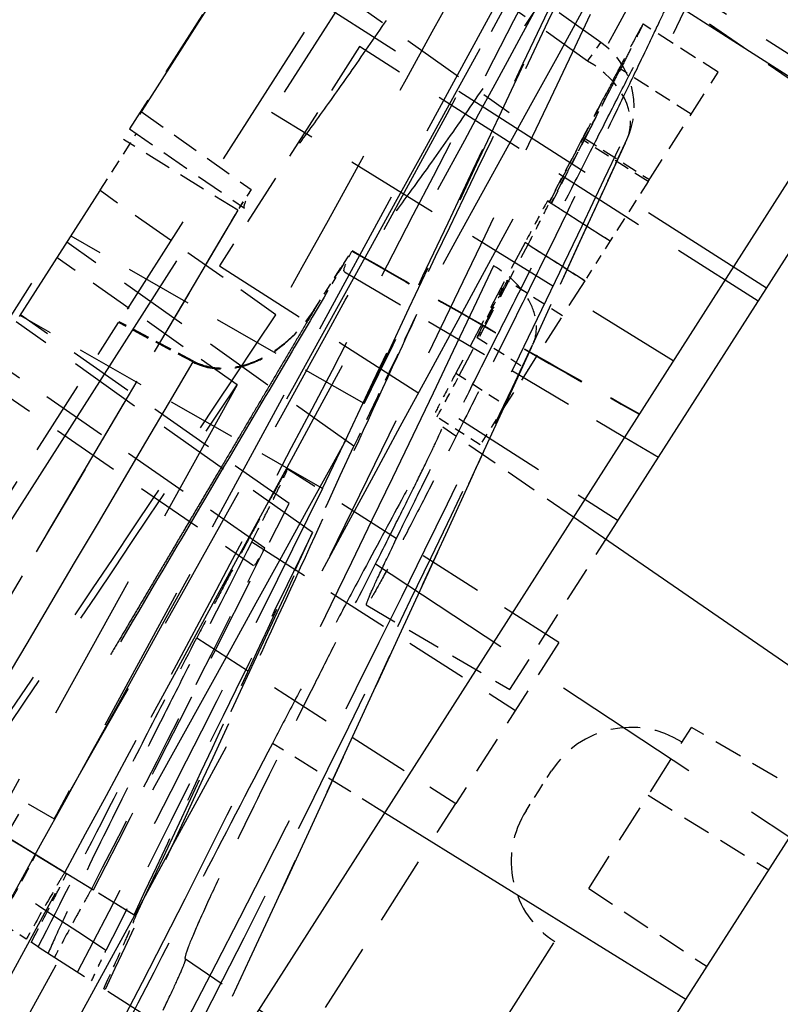
# Model space of a CAD drawing. Units: millimetres. Extents: x 17741 to 20684, y 18391 to 20465.
# Drawn here: x 19876 to 19886, y 19168 to 19180 of the extents above; entities that cross this region are included whole.
import ezdxf

# ---------------------------------------------------------------- set-up
doc = ezdxf.new("R2010")
doc.units = ezdxf.units.MM
doc.linetypes.add('ACAD_ISO02W100', pattern=[15, 12, -3])
doc.linetypes.add('DASHED', pattern=[19.05, 12.7, -6.35])
doc.layers.add('1', color=7, linetype='Continuous', true_color=0xffffff)

# ---------------------------------------------------------------- blocks, each defined once
blk = doc.blocks.new('A$C45AD1F2E')
at = {"layer": '1', "color": 8, "linetype": 'DASHED', "ltscale": 0.15}
for p, q in [((0.456, 97.457), (1.508, 82.805)), ((-1.192, 95.782), (-1.192, 88.756)), ((-1.992, 93.35), (5.501, 93.35)), ((-0.685, 90.568), (-0.392, 82.193)), ((-2.292, 82.227), (-2.292, 89.836)), ((0.502, 88.697), (0.97, 81.329)), ((3.204, 87.729), (9.501, 87.639)), ((7.701, 77.276), (7.701, 85.715))]:
    blk.add_line(p, q, dxfattribs=at)
at = {"layer": '1', "color": 8, "linetype": 'DASHED', "ltscale": 0.4}
for p, q in [((-2.392, 96), (-2.392, 51.241)), ((-0.992, 54.052), (-0.992, 96))]:
    blk.add_line(p, q, dxfattribs=at)
at = {"layer": '1', "color": 8, "linetype": 'DASHED', "ltscale": 0.094382}
blk.add_line((5.001, 96), (-0.992, 96), dxfattribs=at)
at = {"layer": '1', "color": 7, "linetype": 'Continuous'}
for p, q in [((5.001, 95.763), (-4.992, 95.761)), ((5.001, 95.763), (5.001, 41.738)), ((5.501, 90.802), (5.501, 95)), ((5.001, 90.785), (5.501, 90.802)), ((5.501, 89.563), (5.501, 90.802)), ((9.501, 89.424), (5.001, 89.581)), ((9.501, 85.192), (9.501, 89.424)), ((9.501, 85.192), (5.001, 85.128)), ((9.501, 75.992), (9.501, 85.192))]:
    blk.add_line(p, q, dxfattribs=at)
at = {"layer": '1', "color": 8, "linetype": 'DASHED', "ltscale": 0.04751}
blk.add_line((5.501, 95.698), (2.486, 95.803), dxfattribs=at)
at = {"layer": '1', "color": 8, "linetype": 'DASHED', "ltscale": 0.017759}
blk.add_line((3.508, 95.327), (2.38, 95.327), dxfattribs=at)
at = {"layer": '1', "color": 8, "linetype": 'DASHED', "ltscale": 0.025955}
blk.add_line((3.508, 93.679), (3.508, 95.327), dxfattribs=at)
at = {"layer": '1', "color": 8, "linetype": 'DASHED', "ltscale": 0.06775}
blk.add_line((-2.399, 95), (-2.399, 90.698), dxfattribs=at)
at = {"layer": '1', "color": 8, "linetype": 'DASHED', "ltscale": 0.051151}
blk.add_line((2.052, 94.845), (-1.192, 95.005), dxfattribs=at)
at = {"layer": '1', "color": 8, "linetype": 'DASHED', "ltscale": 0.004596}
blk.add_line((2.038, 94.553), (2.052, 94.845), dxfattribs=at)
at = {"layer": '1', "color": 8, "linetype": 'DASHED', "ltscale": 0.050924}
blk.add_line((2.038, 94.553), (-1.192, 94.713), dxfattribs=at)
at = {"layer": '1', "color": 8, "linetype": 'DASHED', "ltscale": 0.016865}
blk.add_line((3.508, 94.694), (2.437, 94.694), dxfattribs=at)
at = {"layer": '1', "color": 8, "linetype": 'DASHED', "ltscale": 0.022666}
blk.add_line((3.191, 92.557), (2.993, 93.983), dxfattribs=at)
at = {"layer": '1', "color": 8, "linetype": 'DASHED', "ltscale": 0.000798382}
blk.add_line((3, 93.933), (2.993, 93.983), dxfattribs=at)
at = {"layer": '1', "color": 8, "linetype": 'DASHED', "ltscale": 0.0443}
blk.add_line((3.388, 91.147), (3, 93.933), dxfattribs=at)
at = {"layer": '1', "color": 8, "linetype": 'DASHED', "ltscale": 0.015644}
blk.add_line((2.514, 93.709), (3.508, 93.709), dxfattribs=at)
at = {"layer": '1', "color": 8, "linetype": 'DASHED', "ltscale": 0.014694}
blk.add_line((2.596, 92.78), (2.514, 93.709), dxfattribs=at)
at = {"layer": '1', "color": 8, "linetype": 'DASHED', "ltscale": 0.01462}
blk.add_line((2.534, 93.709), (2.617, 92.785), dxfattribs=at)
at = {"layer": '1', "color": 8, "linetype": 'DASHED', "ltscale": 0.062163}
blk.add_line((-2.392, 93.662), (1.55, 93.467), dxfattribs=at)
at = {"layer": '1', "color": 8, "linetype": 'DASHED', "ltscale": 0.015699}
blk.add_line((3.508, 93.679), (2.511, 93.679), dxfattribs=at)
at = {"layer": '1', "color": 8, "linetype": 'DASHED', "ltscale": 0.014141}
blk.add_line((2.511, 93.679), (2.589, 92.785), dxfattribs=at)
at = {"layer": '1', "color": 8, "linetype": 'DASHED', "ltscale": 0.014145}
blk.add_line((2.624, 92.785), (2.543, 93.679), dxfattribs=at)
at = {"layer": '1', "color": 8, "linetype": 'DASHED', "ltscale": 0.014088}
blk.add_line((3.508, 93.679), (3.508, 92.785), dxfattribs=at)
at = {"layer": '1', "color": 8, "linetype": 'DASHED', "ltscale": 0.051969}
blk.add_line((-0.499, 93.15), (-0.499, 89.85), dxfattribs=at)
at = {"layer": '1', "color": 8, "linetype": 'DASHED', "ltscale": 0.094488}
for p, q in [((5.501, 93.15), (-0.499, 93.15)), ((-0.499, 89.85), (5.501, 89.85))]:
    blk.add_line(p, q, dxfattribs=at)
at = {"layer": '1', "color": 8, "linetype": 'DASHED', "ltscale": 0.014854}
blk.add_line((2.565, 92.785), (3.508, 92.785), dxfattribs=at)
at = {"layer": '1', "color": 8, "linetype": 'DASHED', "ltscale": 0.000383685}
blk.add_line((2.589, 92.785), (2.565, 92.785), dxfattribs=at)
at = {"layer": '1', "color": 8, "linetype": 'DASHED', "ltscale": 0.014359}
blk.add_line((3.508, 92.78), (2.596, 92.78), dxfattribs=at)
at = {"layer": '1', "color": 8, "linetype": 'DASHED', "ltscale": 0.009435}
blk.add_line((3.508, 92.785), (3.508, 92.186), dxfattribs=at)
at = {"layer": '1', "color": 8, "linetype": 'DASHED', "ltscale": 0.029534}
blk.add_line((2.608, 92.186), (2.76, 90.316), dxfattribs=at)
at = {"layer": '1', "color": 8, "linetype": 'DASHED', "ltscale": 0.014168}
blk.add_line((3.508, 92.185), (2.608, 92.185), dxfattribs=at)
at = {"layer": '1', "color": 8, "linetype": 'DASHED', "ltscale": 0.013457}
blk.add_line((2.653, 92.186), (3.508, 92.186), dxfattribs=at)
at = {"layer": '1', "color": 8, "linetype": 'DASHED', "ltscale": 0.029546}
blk.add_line((2.813, 90.316), (2.653, 92.186), dxfattribs=at)
at = {"layer": '1', "color": 8, "linetype": 'DASHED', "ltscale": 0.029435}
blk.add_line((3.508, 92.186), (3.508, 90.316), dxfattribs=at)
at = {"layer": '1', "color": 8, "linetype": 'DASHED', "ltscale": 0.094393}
blk.add_line((5.001, 91.934), (-0.992, 91.845), dxfattribs=at)
at = {"layer": '1', "color": 8, "linetype": 'DASHED', "ltscale": 0.013103}
blk.add_line((3.508, 91.658), (2.676, 91.658), dxfattribs=at)
at = {"layer": '1', "color": 8, "linetype": 'DASHED', "ltscale": 0.026936}
blk.add_line((-2.392, 90.965), (-0.684, 90.88), dxfattribs=at)
at = {"layer": '1', "color": 8, "linetype": 'DASHED', "ltscale": 0.002903}
blk.add_line((-0.684, 90.88), (-0.685, 90.696), dxfattribs=at)
at = {"layer": '1', "color": 8, "linetype": 'DASHED', "ltscale": 0.002832}
blk.add_line((0.813, 90.738), (0.814, 90.918), dxfattribs=at)
at = {"layer": '1', "color": 8, "linetype": 'DASHED', "ltscale": 0.00296}
blk.add_line((0.813, 90.724), (0.814, 90.912), dxfattribs=at)
at = {"layer": '1', "color": 8, "linetype": 'DASHED', "ltscale": 0.012048}
blk.add_line((2.743, 90.844), (3.508, 90.844), dxfattribs=at)
at = {"layer": '1', "color": 8, "linetype": 'DASHED', "ltscale": 0.013575}
blk.add_line((-2.292, 89.842), (-2.292, 90.704), dxfattribs=at)
at = {"layer": '1', "color": 8, "linetype": 'DASHED', "ltscale": 0.002319}
blk.add_line((0.818, 90.59), (0.813, 90.738), dxfattribs=at)
at = {"layer": '1', "color": 8, "linetype": 'DASHED', "ltscale": 0.011081}
blk.add_line((0.813, 90.034), (0.813, 90.738), dxfattribs=at)
at = {"layer": '1', "color": 8, "linetype": 'DASHED', "ltscale": 0.011082}
blk.add_line((0.813, 90.021), (0.813, 90.724), dxfattribs=at)
at = {"layer": '1', "color": 8, "linetype": 'DASHED', "ltscale": 0.007812}
blk.add_line((0.813, 90.724), (0.831, 90.229), dxfattribs=at)
at = {"layer": '1', "color": 8, "linetype": 'DASHED', "ltscale": 0.064977}
blk.add_line((0.878, 90.641), (5.001, 90.785), dxfattribs=at)
at = {"layer": '1', "color": 8, "linetype": 'DASHED', "ltscale": 0.027918}
blk.add_line((-2.399, 90.698), (-0.627, 90.636), dxfattribs=at)
at = {"layer": '1', "color": 8, "linetype": 'DASHED', "ltscale": 0.002013}
blk.add_line((-0.685, 90.696), (-0.685, 90.568), dxfattribs=at)
at = {"layer": '1', "color": 8, "linetype": 'DASHED', "ltscale": 0.007688}
blk.add_line((-0.668, 90.208), (-0.685, 90.696), dxfattribs=at)
at = {"layer": '1', "color": 8, "linetype": 'DASHED', "ltscale": 0.026891}
blk.add_line((-0.685, 90.568), (-2.392, 90.543), dxfattribs=at)
at = {"layer": '1', "color": 8, "linetype": 'DASHED', "ltscale": 0.067925}
blk.add_line((-0.516, 85.897), (-0.668, 90.208), dxfattribs=at)
at = {"layer": '1', "color": 8, "linetype": 'DASHED', "ltscale": 0.011773}
blk.add_line((2.76, 90.316), (3.508, 90.316), dxfattribs=at)
at = {"layer": '1', "color": 8, "linetype": 'DASHED', "ltscale": 0.009433}
blk.add_line((3.508, 90.316), (3.508, 89.717), dxfattribs=at)
at = {"layer": '1', "color": 8, "linetype": 'DASHED', "ltscale": 0.04303}
blk.add_line((0.437, 89.711), (-2.292, 89.836), dxfattribs=at)
at = {"layer": '1', "color": 8, "linetype": 'DASHED', "ltscale": 0.010898}
blk.add_line((3.508, 89.717), (2.816, 89.717), dxfattribs=at)
at = {"layer": '1', "color": 8, "linetype": 'DASHED', "ltscale": 0.031695}
blk.add_line((5.001, 89.581), (2.99, 89.651), dxfattribs=at)
at = {"layer": '1', "color": 8, "linetype": 'DASHED', "ltscale": 0.035611}
blk.add_line((5.501, 87.302), (5.501, 89.563), dxfattribs=at)
at = {"layer": '1', "color": 8, "linetype": 'DASHED', "ltscale": 0.06749}
blk.add_line((1.988, 89.364), (-2.292, 89.153), dxfattribs=at)
at = {"layer": '1', "color": 8, "linetype": 'DASHED', "ltscale": 0.07034}
blk.add_line((2.169, 88.838), (-2.292, 89.058), dxfattribs=at)
at = {"layer": '1', "color": 8, "linetype": 'DASHED', "ltscale": 0.044052}
blk.add_line((0.502, 88.697), (-2.292, 88.825), dxfattribs=at)
at = {"layer": '1', "color": 8, "linetype": 'DASHED', "ltscale": 0.016803}
blk.add_line((-0.129, 88.652), (-1.192, 88.565), dxfattribs=at)
at = {"layer": '1', "color": 8, "linetype": 'DASHED', "ltscale": 0.016811}
blk.add_line((-0.128, 88.639), (-1.192, 88.552), dxfattribs=at)
at = {"layer": '1', "color": 8, "linetype": 'DASHED', "ltscale": 0.075382}
blk.add_line((-1.192, 83.765), (-1.192, 88.552), dxfattribs=at)
at = {"layer": '1', "color": 8, "linetype": 'DASHED', "ltscale": 0.028364}
blk.add_line((9.501, 88.203), (7.701, 88.14), dxfattribs=at)
at = {"layer": '1', "color": 8, "linetype": 'DASHED', "ltscale": 0.069621}
blk.add_line((2.123, 88.173), (-2.292, 87.955), dxfattribs=at)
at = {"layer": '1', "color": 8, "linetype": 'DASHED', "ltscale": 0.064319}
blk.add_line((5.701, 88.14), (1.617, 88.14), dxfattribs=at)
at = {"layer": '1', "color": 8, "linetype": 'DASHED', "ltscale": 0.038193}
for p, q in [((5.701, 88.14), (5.701, 85.715)), ((7.701, 85.715), (7.701, 88.14))]:
    blk.add_line(p, q, dxfattribs=at)
at = {"layer": '1', "color": 8, "linetype": 'DASHED', "ltscale": 0.065563}
blk.add_line((1.867, 87.782), (-2.292, 87.964), dxfattribs=at)
at = {"layer": '1', "color": 8, "linetype": 'DASHED', "ltscale": 0.072645}
blk.add_line((2.315, 87.633), (-2.292, 87.86), dxfattribs=at)
at = {"layer": '1', "color": 8, "linetype": 'DASHED', "ltscale": 0.066289}
blk.add_line((1.914, 87.142), (-2.292, 87.298), dxfattribs=at)
at = {"layer": '1', "color": 8, "linetype": 'DASHED', "ltscale": 0.033353}
blk.add_line((3.384, 87.228), (5.501, 87.302), dxfattribs=at)
at = {"layer": '1', "color": 8, "linetype": 'DASHED', "ltscale": 0.06252}
blk.add_line((1.731, 87.117), (5.701, 87.117), dxfattribs=at)
at = {"layer": '1', "color": 8, "linetype": 'DASHED', "ltscale": 0.028349}
for p, q in [((7.701, 87.117), (9.501, 87.143)), ((7.701, 85.715), (9.501, 85.689))]:
    blk.add_line(p, q, dxfattribs=at)
at = {"layer": '1', "color": 8, "linetype": 'DASHED', "ltscale": 0.067892}
blk.add_line((-2.399, 87.026), (1.91, 86.876), dxfattribs=at)
at = {"layer": '1', "color": 8, "linetype": 'DASHED', "ltscale": 0.004724}
for p, q in [((6.501, 86.416), (6.501, 86.716)), ((6.501, 86.116), (6.501, 86.416))]:
    blk.add_line(p, q, dxfattribs=at)
at = {"layer": '1', "color": 8, "linetype": 'DASHED', "ltscale": 0.055983}
blk.add_line((-0.392, 82.345), (-0.516, 85.897), dxfattribs=at)
at = {"layer": '1', "color": 8, "linetype": 'DASHED', "ltscale": 0.06146}
blk.add_line((1.798, 85.715), (5.701, 85.715), dxfattribs=at)
at = {"layer": '1', "color": 8, "linetype": 'DASHED', "ltscale": 0.06907}
blk.add_line((5.701, 81.329), (5.701, 85.715), dxfattribs=at)
at = {"layer": '1', "color": 8, "linetype": 'DASHED', "ltscale": 0.026346}
blk.add_line((5.001, 85.128), (3.328, 85.105), dxfattribs=at)
at = {"layer": '1', "color": 8, "linetype": 'DASHED', "ltscale": 0.059908}
blk.add_line((-2.292, 82.629), (1.508, 82.805), dxfattribs=at)
at = {"layer": '1', "color": 8, "linetype": 'DASHED', "ltscale": 0.084092}
blk.add_line((-2.292, 82.227), (3.047, 82.327), dxfattribs=at)
at = {"layer": '1', "color": 8, "linetype": 'DASHED', "ltscale": 0.083676}
blk.add_line((-2.292, 82.226), (3.02, 82.326), dxfattribs=at)
at = {"layer": '1', "color": 8, "linetype": 'DASHED', "ltscale": 0.074154}
blk.add_line((-2.292, 82.227), (2.416, 82.315), dxfattribs=at)
at = {"layer": '1', "color": 8, "linetype": 'DASHED', "ltscale": 0.073739}
blk.add_line((-2.292, 82.226), (2.389, 82.314), dxfattribs=at)
at = {"layer": '1', "color": 8, "linetype": 'DASHED', "ltscale": 0.067841}
blk.add_line((-2.292, 82.227), (2.015, 82.307), dxfattribs=at)
at = {"layer": '1', "color": 8, "linetype": 'DASHED', "ltscale": 0.067427}
blk.add_line((-2.292, 82.226), (1.989, 82.306), dxfattribs=at)
at = {"layer": '1', "color": 8, "linetype": 'DASHED', "ltscale": 0.060638}
blk.add_line((-2.292, 82.226), (1.558, 82.298), dxfattribs=at)
at = {"layer": '1', "color": 8, "linetype": 'DASHED', "ltscale": 0.088703}
blk.add_line((9.501, 82.008), (3.872, 82.205), dxfattribs=at)
at = {"layer": '1', "color": 8, "linetype": 'DASHED', "ltscale": 0.006459}
blk.add_line((2.034, 81.329), (1.624, 81.329), dxfattribs=at)
at = {"layer": '1', "color": 8, "linetype": 'DASHED', "ltscale": 0.001668}
blk.add_line((2.214, 81.329), (2.108, 81.329), dxfattribs=at)
at = {"layer": '1', "color": 8, "linetype": 'DASHED', "ltscale": 0.054919}
blk.add_line((2.214, 81.329), (5.701, 81.329), dxfattribs=at)
at = {"layer": '1', "color": 8, "linetype": 'DASHED', "ltscale": 0.000323942}
blk.add_line((3.221, 81.329), (3.2, 81.329), dxfattribs=at)
at = {"layer": '1', "color": 8, "linetype": 'DASHED', "ltscale": 0.021795}
blk.add_arc((2.003, 93.846), 1, 7.8771, 87.1752, dxfattribs=at)
at = {"layer": '1', "color": 8, "linetype": 'DASHED', "ltscale": 0.029684}
for centre, start, end in [((7.701, 86.716), 90, 180), ((7.701, 86.116), 180, 270)]:
    blk.add_arc(centre, 1.2, start, end, dxfattribs=at)
at = {"layer": '1', "color": 8, "linetype": 'DASHED', "ltscale": 0.019138}
blk.add_ellipse((2.003, 93.846), major_axis=(0.991, 0.137), ratio=0.701937, start_param=0, end_param=1.43891, dxfattribs=at)
at = {"layer": '1', "color": 8, "linetype": 'DASHED', "ltscale": 0.084307}
blk.add_ellipse((26.395, 79.981), major_axis=(-60.543, 1.497), ratio=0.021355, start_param=5.110367, end_param=5.208432, dxfattribs=at)
at = {"layer": '1', "color": 8, "linetype": 'DASHED', "ltscale": 0.4}
for points, degree, knots in [([(4.833, 56.885), (4.759, 57.935), (4.685, 58.971), (4.537, 61.034), (4.463, 62.062), (4.241, 65.146), (4.094, 67.204), (3.655, 73.391), (3.365, 77.534), (2.786, 85.784), (2.496, 89.891), (2.061, 95.979), (1.916, 97.997), (1.626, 102.013), (1.482, 104.01), (1.338, 106.003)], 3, [0, 0, 0, 0, 0.0625, 0.0625, 0.125, 0.125, 0.25, 0.25, 0.5, 0.5, 0.75, 0.75, 0.875, 0.875, 1, 1, 1, 1]), ([(0.4, 104.819), (0.543, 102.842), (0.686, 100.861), (0.974, 96.878), (1.118, 94.876), (1.55, 88.839), (1.837, 84.769), (2.412, 76.593), (2.7, 72.489), (3.135, 66.36), (3.281, 64.322), (3.501, 61.267), (3.575, 60.248), (3.722, 58.204), (3.796, 57.178), (3.87, 56.138)], 3, [0, 0, 0, 0, 0.125, 0.125, 0.25, 0.25, 0.5, 0.5, 0.75, 0.75, 0.875, 0.875, 0.9375, 0.9375, 1, 1, 1, 1]), ([(0.303, 101.554), (0.533, 98.085), (0.761, 94.59), (1.216, 87.542), (1.443, 83.994), (1.895, 76.852), (2.12, 73.258), (2.459, 67.878), (2.572, 66.085), (2.799, 62.509), (2.913, 60.726), (3.085, 58.051), (3.142, 57.159), (3.257, 55.37), (3.314, 54.472), (3.429, 52.656), (3.486, 51.739), (3.6, 49.843), (3.656, 48.866), (3.759, 46.781), (3.807, 45.673), (3.872, 43.904), (3.892, 43.299), (3.929, 42.071), (3.945, 41.447), (3.974, 40.172), (3.986, 39.521), (4.004, 38.188), (4.01, 37.504), (4.023, 35.466), (4.024, 34.104), (4.025, 31.38), (4.025, 30.018), (4.027, 27.294), (4.027, 25.932), (4.026, 23.207), (4.026, 21.845), (4.025, 19.121), (4.025, 17.758), (4.025, 15.034), (4.025, 13.672), (4.026, 10.947), (4.025, 9.585), (4.024, 6.861), (4.025, 5.499), (4.026, 2.774), (4.026, 1.412), (4.025, 0.05)], 3, [0, 0, 0, 0, 0.125, 0.125, 0.25, 0.25, 0.375, 0.375, 0.4375, 0.4375, 0.5, 0.5, 0.53125, 0.53125, 0.5625, 0.5625, 0.59375, 0.59375, 0.625, 0.625, 0.65625, 0.65625, 0.671875, 0.671875, 0.6875, 0.6875, 0.703125, 0.703125, 0.71875, 0.71875, 0.75, 0.75, 0.78125, 0.78125, 0.8125, 0.8125, 0.84375, 0.84375, 0.875, 0.875, 0.90625, 0.90625, 0.9375, 0.9375, 0.96875, 0.96875, 1, 1, 1, 1]), ([(4.984, 0.05), (4.984, 1.405), (4.984, 2.759), (4.983, 5.469), (4.983, 6.823), (4.984, 9.533), (4.984, 10.887), (4.984, 13.597), (4.983, 14.951), (4.983, 17.661), (4.984, 19.015), (4.984, 21.725), (4.985, 23.08), (4.985, 25.789), (4.985, 27.144), (4.984, 29.853), (4.983, 31.207), (4.983, 33.916), (4.982, 35.27), (4.971, 36.96), (4.969, 37.298), (4.962, 37.973), (4.958, 38.31), (4.944, 39.304), (4.931, 39.949), (4.9, 41.213), (4.883, 41.832), (4.844, 43.047), (4.822, 43.646), (4.754, 45.388), (4.703, 46.475), (4.594, 48.517), (4.537, 49.477), (4.422, 51.344), (4.364, 52.252), (4.25, 54.052), (4.193, 54.944), (4.079, 56.722), (4.022, 57.609), (3.852, 60.27), (3.739, 62.044), (3.513, 65.603), (3.401, 67.386), (3.065, 72.739), (2.841, 76.314), (2.392, 83.417), (2.166, 86.946), (1.714, 93.958), (1.487, 97.435), (1.259, 100.886)], 3, [0, 0, 0, 0, 0.03125, 0.03125, 0.0625, 0.0625, 0.09375, 0.09375, 0.125, 0.125, 0.15625, 0.15625, 0.1875, 0.1875, 0.21875, 0.21875, 0.25, 0.25, 0.28125, 0.28125, 0.289063, 0.289063, 0.296875, 0.296875, 0.3125, 0.3125, 0.328125, 0.328125, 0.34375, 0.34375, 0.375, 0.375, 0.40625, 0.40625, 0.4375, 0.4375, 0.46875, 0.46875, 0.5, 0.5, 0.5625, 0.5625, 0.625, 0.625, 0.75, 0.75, 0.875, 0.875, 1, 1, 1, 1]), ([(2.431, 91.722), (2.833, 88.565), (3.204, 85.407), (3.819, 79.09), (4.062, 75.931), (4.381, 69.611), (4.457, 66.449), (4.432, 61.709), (4.401, 60.13), (4.294, 56.974), (4.218, 55.396), (4.125, 53.82)], 3, [0, 0, 0, 0, 0.25, 0.25, 0.5, 0.5, 0.75, 0.75, 0.875, 0.875, 1, 1, 1, 1]), ([(0.831, 90.229), (0.84, 89.964), (0.865, 89.253), (0.912, 87.914), (0.978, 86.026), (1.063, 83.587), (1.167, 80.588), (1.289, 77.022), (1.43, 72.883), (1.59, 68.173), (1.766, 62.91), (1.96, 57.139), (2.107, 52.852), (2.2, 50.157), (2.233, 49.171), (2.27, 48.112), (2.309, 46.979), (2.349, 45.771), (2.392, 44.481), (2.436, 43.096), (2.48, 41.584), (2.519, 39.888), (2.551, 38.032), (2.575, 36.048), (2.589, 34), (2.596, 31.937), (2.599, 29.873), (2.6, 27.335), (2.6, 24.248), (2.6, 20.559), (2.6, 16.706), (2.6, 12.729), (2.6, 8.635), (2.6, 4.398), (2.6, 1.522), (2.6, 0.05)], 3, [0, 0, 0, 0, 0.010324, 0.027718, 0.052185, 0.083739, 0.122402, 0.168198, 0.221131, 0.281148, 0.34808, 0.421568, 0.501023, 0.512769, 0.525447, 0.539048, 0.553558, 0.568964, 0.585245, 0.602376, 0.620288, 0.638809, 0.657653, 0.676511, 0.695223, 0.713803, 0.732313, 0.750811, 0.782147, 0.815447, 0.850148, 0.885888, 0.922555, 0.960374, 1, 1, 1, 1]), ([(0.813, 90.021), (0.906, 87.375), (0.982, 85.204), (1.068, 82.74), (1.15, 80.364), (1.307, 75.807), (1.483, 70.599), (1.553, 68.544), (1.649, 65.684), (1.666, 65.183), (1.731, 63.224), (1.782, 61.71), (1.814, 60.764), (1.909, 57.956), (1.98, 55.856), (2.055, 53.633), (2.147, 50.977), (2.189, 49.76), (2.23, 48.545), (2.248, 48.029), (2.272, 47.327), (2.295, 46.648), (2.314, 46.105), (2.365, 44.603), (2.396, 43.622), (2.418, 42.912), (2.435, 42.335), (2.456, 41.625), (2.472, 40.988), (2.489, 40.294), (2.504, 39.555), (2.519, 38.792), (2.531, 38.025), (2.543, 37.227), (2.551, 36.394), (2.56, 35.599), (2.566, 34.716), (2.571, 33.914), (2.574, 33.007), (2.577, 32.203), (2.579, 31.275), (2.58, 30.53), (2.581, 29.535), (2.582, 28.786), (2.582, 27.795), (2.582, 27.255), (2.582, 26.635), (2.582, 25.867), (2.582, 24.314), (2.582, 22.574), (2.582, 20.834), (2.582, 20.826), (2.582, 17.353), (2.582, 15.785), (2.582, 13.872), (2.582, 6.961), (2.582, 0.05)], 2, [0, 0, 0, 0.062556, 0.062556, 0.125112, 0.125112, 0.250225, 0.250225, 0.312781, 0.312781, 0.344059, 0.344059, 0.375337, 0.375337, 0.437893, 0.437893, 0.500449, 0.500449, 0.531727, 0.531727, 0.547366, 0.547366, 0.563005, 0.563005, 0.594284, 0.594284, 0.609923, 0.609923, 0.625562, 0.625562, 0.641201, 0.641201, 0.65684, 0.65684, 0.672479, 0.672479, 0.688118, 0.688118, 0.703757, 0.703757, 0.719396, 0.719396, 0.735035, 0.735035, 0.750674, 0.750674, 0.7611, 0.7611, 0.781952, 0.781952, 0.81323, 0.81323, 0.844508, 0.844508, 0.875786, 0.875786, 1, 1, 1]), ([(-0.128, 88.639), (-0.017, 85.486), (0.093, 82.322), (0.313, 75.954), (0.422, 72.749), (0.64, 66.315), (0.748, 63.085), (0.91, 58.25), (0.965, 56.641), (1.074, 53.433), (1.128, 51.835), (1.238, 48.645), (1.293, 47.056), (1.375, 44.646), (1.402, 43.839), (1.442, 42.597), (1.455, 42.178), (1.482, 41.319), (1.494, 40.881), (1.518, 39.973), (1.529, 39.503), (1.55, 38.532), (1.559, 38.03), (1.576, 36.987), (1.583, 36.444), (1.595, 35.352), (1.599, 34.799), (1.61, 33.127), (1.613, 31.991), (1.617, 29.71), (1.617, 28.569), (1.618, 26.287), (1.618, 25.147), (1.618, 22.865), (1.618, 21.724), (1.618, 18.302), (1.618, 16.021), (1.618, 9.176), (1.618, 4.613), (1.618, 0.05)], 3, [0, 0, 0, 0, 0.125, 0.125, 0.25, 0.25, 0.375, 0.375, 0.4375, 0.4375, 0.5, 0.5, 0.5625, 0.5625, 0.59375, 0.59375, 0.609375, 0.609375, 0.625, 0.625, 0.640625, 0.640625, 0.65625, 0.65625, 0.671875, 0.671875, 0.6875, 0.6875, 0.71875, 0.71875, 0.75, 0.75, 0.78125, 0.78125, 0.8125, 0.8125, 0.875, 0.875, 1, 1, 1, 1])]:
    blk.add_open_spline(points, degree=degree, knots=knots, dxfattribs=at)
at = {"layer": '1', "color": 8, "linetype": 'DASHED', "ltscale": 0.15}
for points in [[(-0.265, 100.559), (-0.03, 96.973), (0.204, 93.357), (0.437, 89.711)], [(2.123, 88.173), (1.622, 92.118), (1.102, 96.062), (0.623, 100.01)], [(1.988, 89.364), (1.53, 92.912), (1.062, 96.459), (0.628, 100.01)], [(2.663, 87.51), (2.281, 90.922), (1.844, 94.33), (1.413, 97.738)], [(1.189, 95.936), (1.464, 93.746), (1.736, 91.555), (1.988, 89.364)], [(3, 93.933), (3.503, 90.3), (4.017, 86.669), (4.506, 83.036)], [(0.275, 82.275), (0.334, 84.754), (0.388, 87.232), (0.437, 89.711)], [(3.047, 82.327), (2.762, 84.498), (2.467, 86.668), (2.169, 88.838)], [(0.358, 82.276), (0.41, 84.416), (0.458, 86.557), (0.502, 88.697)], [(2.123, 88.173), (2.378, 85.893), (2.609, 83.612), (2.806, 81.329)]]:
    blk.add_open_spline(points, degree=3, dxfattribs=at)
for points, knots in [([(1.508, 82.805), (1.373, 85.677), (1.204, 88.547), (0.812, 94.283), (0.59, 97.15), (0.359, 100.015)], [0, 0, 0, 0, 0.5, 0.5, 1, 1, 1, 1]), ([(1.989, 82.306), (1.778, 85.261), (1.536, 88.214), (1.012, 94.115), (0.731, 97.064), (0.451, 100.013)], [0, 0, 0, 0, 0.5, 0.5, 1, 1, 1, 1]), ([(-0.538, 99.317), (-0.522, 99.272), (-0.506, 99.195), (-0.477, 98.983), (-0.463, 98.845), (-0.437, 98.521), (-0.425, 98.335), (-0.404, 97.91), (-0.395, 97.675), (-0.384, 97.3), (-0.381, 97.17), (-0.375, 96.902), (-0.373, 96.763), (-0.367, 96.34), (-0.365, 96.051), (-0.365, 95.455), (-0.367, 95.148), (-0.375, 94.546), (-0.38, 94.247), (-0.395, 93.655), (-0.403, 93.371), (-0.423, 92.829), (-0.434, 92.567), (-0.459, 92.09), (-0.472, 91.872), (-0.492, 91.578), (-0.499, 91.485), (-0.513, 91.314), (-0.52, 91.235), (-0.54, 91.038), (-0.552, 90.933), (-0.565, 90.85)], [0, 0, 0, 0, 0.077655, 0.077655, 0.15531, 0.15531, 0.232966, 0.232966, 0.310621, 0.310621, 0.349448, 0.349448, 0.388276, 0.388276, 0.465931, 0.465931, 0.543586, 0.543586, 0.621242, 0.621242, 0.698897, 0.698897, 0.776552, 0.776552, 0.854207, 0.854207, 0.893035, 0.893035, 0.931862, 0.931862, 1, 1, 1, 1]), ([(0.979, 99.252), (0.987, 99.218), (0.995, 99.177), (1.019, 99.022), (1.034, 98.884), (1.063, 98.536), (1.076, 98.333), (1.099, 97.873), (1.109, 97.612), (1.124, 97.058), (1.129, 96.764), (1.136, 96.138), (1.137, 95.818), (1.134, 95.166), (1.131, 94.831), (1.12, 94.179), (1.112, 93.859), (1.093, 93.233), (1.083, 92.939), (1.058, 92.385), (1.044, 92.125), (1.016, 91.665), (1.001, 91.462), (0.97, 91.114), (0.954, 90.975), (0.932, 90.823), (0.925, 90.783), (0.918, 90.75)], [0, 0, 0, 0, 0.039146, 0.039146, 0.123077, 0.123077, 0.207009, 0.207009, 0.29094, 0.29094, 0.374871, 0.374871, 0.458802, 0.458802, 0.542733, 0.542733, 0.626664, 0.626664, 0.710595, 0.710595, 0.794526, 0.794526, 0.878457, 0.878457, 0.962388, 0.962388, 1, 1, 1, 1]), ([(3.388, 87.228), (3.384, 87.228), (3.376, 87.255), (3.357, 87.363), (3.344, 87.443), (3.315, 87.657), (3.298, 87.791), (3.26, 88.1), (3.239, 88.277), (3.193, 88.676), (3.169, 88.892), (3.119, 89.355), (3.092, 89.605), (3.038, 90.123), (3.01, 90.39), (2.953, 90.937), (2.924, 91.221), (2.868, 91.779), (2.84, 92.056), (2.784, 92.608), (2.757, 92.879), (2.706, 93.395), (2.681, 93.644), (2.635, 94.115), (2.614, 94.332), (2.576, 94.73), (2.559, 94.912), (2.529, 95.226), (2.517, 95.359), (2.498, 95.577), (2.491, 95.661), (2.484, 95.773), (2.483, 95.802), (2.487, 95.804), (2.492, 95.777), (2.508, 95.67), (2.519, 95.588), (2.547, 95.374), (2.563, 95.243), (2.601, 94.933), (2.623, 94.752), (2.67, 94.358), (2.695, 94.143), (2.75, 93.676), (2.779, 93.427), (2.838, 92.913), (2.869, 92.645), (2.931, 92.093), (2.962, 91.814), (2.993, 91.531)], [0, 0, 0, 0, 0.041127, 0.041127, 0.082817, 0.082817, 0.124508, 0.124508, 0.166198, 0.166198, 0.207888, 0.207888, 0.249578, 0.249578, 0.291268, 0.291268, 0.332958, 0.332958, 0.374648, 0.374648, 0.416338, 0.416338, 0.458028, 0.458028, 0.499719, 0.499719, 0.541409, 0.541409, 0.583099, 0.583099, 0.624789, 0.624789, 0.666479, 0.666479, 0.708169, 0.708169, 0.749859, 0.749859, 0.791549, 0.791549, 0.83324, 0.83324, 0.87493, 0.87493, 0.91662, 0.91662, 0.95831, 0.95831, 1, 1, 1, 1]), ([(4.96, 75.834), (4.824, 77.771), (4.659, 79.709), (4.162, 84.813), (3.791, 87.979), (3.388, 91.143)], [0, 0, 0, 0, 0.379365, 0.379365, 1, 1, 1, 1]), ([(5.358, 76.459), (5.318, 76.78), (4.782, 81.09), (4.107, 85.995), (3.474, 90.527), (3.39, 91.128)], [0, 0, 0, 0, 0.065309, 0.875737, 1, 1, 1, 1]), ([(1.939, 90.675), (2.048, 89.896), (2.156, 89.118), (2.373, 87.56), (2.481, 86.781), (2.803, 84.445), (3.014, 82.887), (3.221, 81.329)], [0, 0, 0, 0, 0.25, 0.25, 0.5, 0.5, 1, 1, 1, 1]), ([(3.204, 87.729), (3.185, 87.924), (3.166, 88.107), (3.131, 88.451), (3.114, 88.613), (3.082, 88.905), (3.068, 89.035), (3.042, 89.26), (3.03, 89.357), (3, 89.587), (2.988, 89.661), (2.981, 89.645), (2.98, 89.619), (2.983, 89.525), (2.986, 89.459), (2.996, 89.287), (3.003, 89.18), (3.02, 88.936), (3.03, 88.798), (3.064, 88.335), (3.092, 87.972), (3.139, 87.377), (3.155, 87.174), (3.188, 86.759), (3.206, 86.545), (3.241, 86.123), (3.258, 85.915), (3.293, 85.502), (3.311, 85.299), (3.328, 85.105)], [0, 0, 0, 0, 0.0625, 0.0625, 0.125, 0.125, 0.1875, 0.1875, 0.25, 0.25, 0.375, 0.375, 0.4375, 0.4375, 0.5, 0.5, 0.5625, 0.5625, 0.625, 0.625, 0.75, 0.75, 0.8125, 0.8125, 0.875, 0.875, 0.9375, 0.9375, 1, 1, 1, 1]), ([(3.328, 85.105), (3.389, 84.421), (3.448, 83.756), (3.564, 82.474), (3.62, 81.87), (3.728, 80.732), (3.78, 80.198), (3.856, 79.452), (3.881, 79.212), (3.929, 78.756), (3.953, 78.54), (4.023, 77.927), (4.067, 77.566), (4.13, 77.094), (4.151, 76.949), (4.191, 76.683), (4.21, 76.562), (4.302, 76.028), (4.364, 75.812), (4.411, 75.814)], [0, 0, 0, 0, 0.125, 0.125, 0.25, 0.25, 0.375, 0.375, 0.4375, 0.4375, 0.5, 0.5, 0.625, 0.625, 0.6875, 0.6875, 0.75, 0.75, 1, 1, 1, 1]), ([(4.411, 75.814), (4.417, 75.814), (4.422, 75.836), (4.428, 75.918), (4.43, 75.979), (4.429, 76.141), (4.426, 76.241), (4.418, 76.474), (4.412, 76.607), (4.396, 76.906), (4.387, 77.068), (4.364, 77.414), (4.351, 77.602), (4.323, 77.989), (4.307, 78.188), (4.274, 78.597), (4.256, 78.808), (4.219, 79.224), (4.2, 79.43), (4.161, 79.841), (4.141, 80.042), (4.102, 80.425), (4.083, 80.611), (4.045, 80.959), (4.027, 81.12), (3.993, 81.414), (3.977, 81.549), (3.947, 81.781), (3.934, 81.88), (3.91, 82.04), (3.9, 82.102), (3.883, 82.184), (3.877, 82.205), (3.872, 82.205)], [0, 0, 0, 0, 0.0625, 0.0625, 0.125, 0.125, 0.1875, 0.1875, 0.25, 0.25, 0.3125, 0.3125, 0.375, 0.375, 0.4375, 0.4375, 0.5, 0.5, 0.5625, 0.5625, 0.625, 0.625, 0.6875, 0.6875, 0.75, 0.75, 0.8125, 0.8125, 0.875, 0.875, 0.9375, 0.9375, 1, 1, 1, 1])]:
    blk.add_open_spline(points, degree=3, knots=knots, dxfattribs=at)
at = {"layer": '1', "color": 8, "linetype": 'DASHED', "ltscale": 0.25}
blk.add_open_spline([(2.369, 98.582), (2.806, 95.127), (3.249, 91.671), (4.022, 84.745), (4.354, 81.276), (4.823, 74.535), (4.97, 71.267), (5.022, 67.994)], degree=3, knots=[0, 0, 0, 0, 0.340281, 0.340281, 0.680561, 0.680561, 1, 1, 1, 1], dxfattribs=at)
at = {"layer": '1', "color": 8, "linetype": 'DASHED', "ltscale": 0.026043}
blk.add_open_spline([(2.378, 95.327), (2.376, 95.327), (2.379, 95.284), (2.39, 95.119), (2.4, 94.996), (2.418, 94.768), (2.425, 94.683), (2.44, 94.504), (2.448, 94.409), (2.465, 94.21), (2.474, 94.105), (2.492, 93.895), (2.501, 93.788), (2.511, 93.679)], degree=3, knots=[0, 0, 0, 0, 0.249766, 0.249766, 0.499844, 0.499844, 0.624883, 0.624883, 0.749922, 0.749922, 0.874961, 0.874961, 1, 1, 1, 1], dxfattribs=at)
at = {"layer": '1', "color": 8, "linetype": 'DASHED', "ltscale": 0.025903}
blk.add_open_spline([(2.543, 93.679), (2.523, 93.896), (2.503, 94.11), (2.475, 94.409), (2.465, 94.505), (2.448, 94.684), (2.44, 94.767), (2.424, 94.921), (2.417, 94.989), (2.405, 95.109), (2.399, 95.16), (2.39, 95.243), (2.387, 95.274), (2.383, 95.304), (2.382, 95.311), (2.381, 95.316)], degree=3, knots=[0, 0, 0, 0, 0.270107, 0.270107, 0.40516, 0.40516, 0.540213, 0.540213, 0.675267, 0.675267, 0.81032, 0.81032, 0.945373, 0.945373, 1, 1, 1, 1], dxfattribs=at)
at = {"layer": '1', "color": 8, "linetype": 'DASHED', "ltscale": 0.015562}
blk.add_open_spline([(2.514, 93.709), (2.491, 93.972), (2.47, 94.225), (2.448, 94.498), (2.442, 94.571), (2.436, 94.669), (2.435, 94.694), (2.436, 94.694)], degree=3, knots=[0, 0, 0, 0, 0.500125, 0.500125, 0.750188, 0.750188, 1, 1, 1, 1], dxfattribs=at)
at = {"layer": '1', "color": 8, "linetype": 'DASHED', "ltscale": 0.015303}
blk.add_open_spline([(2.439, 94.676), (2.441, 94.664), (2.443, 94.645), (2.451, 94.57), (2.459, 94.497), (2.477, 94.316), (2.488, 94.207), (2.51, 93.968), (2.522, 93.841), (2.534, 93.709)], degree=3, knots=[0, 0, 0, 0, 0.14715, 0.14715, 0.431434, 0.431434, 0.715717, 0.715717, 1, 1, 1, 1], dxfattribs=at)
at = {"layer": '1', "color": 8, "linetype": 'DASHED', "ltscale": 0.009461}
blk.add_open_spline([(2.565, 92.785), (2.563, 92.785), (2.567, 92.719), (2.583, 92.498), (2.595, 92.343), (2.608, 92.186)], degree=3, knots=[0, 0, 0, 0, 0.5, 0.5, 1, 1, 1, 1], dxfattribs=at)
at = {"layer": '1', "color": 8, "linetype": 'DASHED', "ltscale": 0.009399}
blk.add_open_spline([(2.653, 92.186), (2.641, 92.331), (2.628, 92.472), (2.607, 92.689), (2.599, 92.761), (2.596, 92.78)], degree=3, knots=[0, 0, 0, 0, 0.5, 0.5, 1, 1, 1, 1], dxfattribs=at)
at = {"layer": '1', "color": 8, "linetype": 'DASHED', "ltscale": 0.019099}
blk.add_open_spline([(3.387, 91.153), (3.375, 91.236), (3.342, 91.315), (3.235, 91.46), (3.163, 91.524), (2.902, 91.679), (2.668, 91.732), (2.431, 91.722)], degree=3, knots=[0, 0, 0, 0, 0.25, 0.25, 0.5, 0.5, 1, 1, 1, 1], dxfattribs=at)
at = {"layer": '1', "color": 8, "linetype": 'DASHED', "ltscale": 0.006425}
blk.add_open_spline([(2.705, 91.251), (2.696, 91.358), (2.687, 91.463), (2.677, 91.615), (2.674, 91.658), (2.675, 91.658)], degree=3, knots=[0, 0, 0, 0, 0.500125, 0.500125, 1, 1, 1, 1], dxfattribs=at)
at = {"layer": '1', "color": 8, "linetype": 'DASHED', "ltscale": 0.019141}
blk.add_open_spline([(2.677, 91.648), (2.679, 91.631), (2.684, 91.593), (2.696, 91.463), (2.705, 91.358), (2.723, 91.144), (2.732, 91.039), (2.742, 90.887), (2.745, 90.844), (2.742, 90.844), (2.737, 90.889), (2.723, 91.039), (2.713, 91.144), (2.705, 91.251)], degree=3, knots=[0, 0, 0, 0, 0.126542, 0.126542, 0.301234, 0.301234, 0.475925, 0.475925, 0.650617, 0.650617, 0.825308, 0.825308, 1, 1, 1, 1], dxfattribs=at)
at = {"layer": '1', "color": 8, "linetype": 'DASHED', "ltscale": 0.066422}
blk.add_open_spline([(2.993, 91.531), (3.025, 91.249), (3.055, 90.971), (3.113, 90.424), (3.142, 90.152), (3.195, 89.633), (3.22, 89.386), (3.266, 88.919), (3.287, 88.698), (3.323, 88.3), (3.338, 88.121), (3.364, 87.805), (3.374, 87.67), (3.387, 87.465), (3.391, 87.388), (3.393, 87.333)], degree=3, knots=[0, 0, 0, 0, 0.145054, 0.145054, 0.290107, 0.290107, 0.435161, 0.435161, 0.580215, 0.580215, 0.725268, 0.725268, 0.870322, 0.870322, 1, 1, 1, 1], dxfattribs=at)
at = {"layer": '1', "color": 8, "linetype": 'DASHED', "ltscale": 0.066034}
blk.add_open_spline([(0.814, 90.918), (1.512, 90.953), (2.21, 90.988), (3.605, 91.061), (4.303, 91.097), (5.001, 91.135)], degree=3, knots=[0, 0, 0, 0, 0.5, 0.5, 1, 1, 1, 1], dxfattribs=at)
at = {"layer": '1', "color": 8, "linetype": 'DASHED', "ltscale": 0.066025}
blk.add_open_spline([(0.814, 90.912), (2.21, 90.983), (3.606, 91.054), (5.001, 91.129)], degree=3, dxfattribs=at)
at = {"layer": '1', "color": 8, "linetype": 'DASHED', "ltscale": 0.004036}
blk.add_open_spline([(-0.626, 90.636), (-0.634, 90.636), (-0.642, 90.647), (-0.662, 90.709), (-0.673, 90.78), (-0.684, 90.88)], degree=3, knots=[0, 0, 0, 0, 0.380009, 0.380009, 1, 1, 1, 1], dxfattribs=at)
at = {"layer": '1', "color": 8, "linetype": 'DASHED', "ltscale": 0.004483}
blk.add_open_spline([(0.875, 90.641), (0.867, 90.64), (0.859, 90.651), (0.838, 90.718), (0.826, 90.797), (0.814, 90.912)], degree=3, knots=[0, 0, 0, 0, 0.366227, 0.366227, 1, 1, 1, 1], dxfattribs=at)
at = {"layer": '1', "color": 8, "linetype": 'DASHED', "ltscale": 0.000608304}
blk.add_open_spline([(2.742, 90.886), (2.743, 90.866), (2.744, 90.853), (2.744, 90.847)], degree=3, dxfattribs=at)
at = {"layer": '1', "color": 8, "linetype": 'DASHED', "ltscale": 0.029157}
blk.add_open_spline([(1.939, 90.675), (2.017, 90.063), (2.094, 89.45), (2.169, 88.838)], degree=3, dxfattribs=at)
at = {"layer": '1', "color": 8, "linetype": 'DASHED', "ltscale": 0.009477}
blk.add_open_spline([(2.76, 90.316), (2.773, 90.158), (2.786, 90.003), (2.806, 89.783), (2.814, 89.717), (2.816, 89.717)], degree=3, knots=[0, 0, 0, 0, 0.5, 0.5, 1, 1, 1, 1], dxfattribs=at)
at = {"layer": '1', "color": 8, "linetype": 'DASHED', "ltscale": 0.00946}
blk.add_open_spline([(2.855, 89.717), (2.857, 89.717), (2.854, 89.783), (2.838, 90.004), (2.826, 90.159), (2.813, 90.316)], degree=3, knots=[0, 0, 0, 0, 0.5, 0.5, 1, 1, 1, 1], dxfattribs=at)
at = {"layer": '1', "color": 8, "linetype": 'DASHED', "ltscale": 0.028754}
blk.add_open_spline([(-0.129, 88.652), (0.025, 88.665), (0.169, 88.727), (0.352, 88.865), (0.408, 88.918), (0.506, 89.033), (0.55, 89.096), (0.743, 89.425), (0.813, 89.731), (0.813, 90.034)], degree=3, knots=[0, 0, 0, 0, 0.25, 0.25, 0.375, 0.375, 0.5, 0.5, 1, 1, 1, 1], dxfattribs=at)
at = {"layer": '1', "color": 8, "linetype": 'DASHED', "ltscale": 0.028757}
blk.add_open_spline([(-0.128, 88.639), (0.025, 88.651), (0.17, 88.713), (0.352, 88.851), (0.408, 88.904), (0.506, 89.019), (0.55, 89.081), (0.743, 89.41), (0.813, 89.715), (0.813, 90.021)], degree=3, knots=[0, 0, 0, 0, 0.25, 0.25, 0.375, 0.375, 0.5, 0.5, 1, 1, 1, 1], dxfattribs=at)
at = {"layer": '1', "color": 8, "linetype": 'DASHED', "ltscale": 0.038316}
blk.add_open_spline([(1.615, 88.14), (1.615, 88.14), (1.614, 88.14), (1.611, 88.133), (1.612, 88.082), (1.622, 87.898), (1.631, 87.764), (1.649, 87.519), (1.656, 87.428), (1.67, 87.237), (1.678, 87.137), (1.695, 86.927), (1.704, 86.816), (1.722, 86.595), (1.731, 86.483), (1.75, 86.257), (1.76, 86.144), (1.779, 85.925), (1.789, 85.818), (1.798, 85.715)], degree=3, knots=[0, 0, 0, 0, 0.013161, 0.013161, 0.210529, 0.210529, 0.407897, 0.407897, 0.506581, 0.506581, 0.605264, 0.605264, 0.703948, 0.703948, 0.802632, 0.802632, 0.901316, 0.901316, 1, 1, 1, 1], dxfattribs=at)
at = {"layer": '1', "color": 8, "linetype": 'DASHED', "ltscale": 0.015949}
blk.add_open_spline([(1.731, 87.117), (1.721, 87.221), (1.711, 87.319), (1.693, 87.502), (1.684, 87.588), (1.667, 87.744), (1.66, 87.813), (1.646, 87.933), (1.64, 87.985), (1.628, 88.072), (1.623, 88.105), (1.62, 88.124)], degree=3, knots=[0, 0, 0, 0, 0.193406, 0.193406, 0.386812, 0.386812, 0.580218, 0.580218, 0.773623, 0.773623, 1, 1, 1, 1], dxfattribs=at)
at = {"layer": '1', "color": 8, "linetype": 'DASHED', "ltscale": 0.08653}
blk.add_open_spline([(2.416, 82.315), (2.242, 84.138), (2.058, 85.96), (1.867, 87.782)], degree=3, dxfattribs=at)
at = {"layer": '1', "color": 8, "linetype": 'DASHED', "ltscale": 0.087737}
blk.add_open_spline([(3.872, 82.205), (3.862, 82.205), (3.849, 82.238), (3.817, 82.368), (3.799, 82.467), (3.757, 82.723), (3.734, 82.88), (3.684, 83.254), (3.657, 83.472), (3.569, 84.208), (3.504, 84.795), (3.414, 85.647), (3.396, 85.824), (3.359, 86.184), (3.34, 86.368), (3.283, 86.932), (3.244, 87.322), (3.204, 87.729)], degree=3, knots=[0, 0, 0, 0, 0.125, 0.125, 0.25, 0.25, 0.375, 0.375, 0.5, 0.5, 0.75, 0.75, 0.8125, 0.8125, 0.875, 0.875, 1, 1, 1, 1], dxfattribs=at)
at = {"layer": '1', "color": 8, "linetype": 'DASHED', "ltscale": 0.084313}
blk.add_open_spline([(3.02, 82.326), (2.791, 84.095), (2.555, 85.864), (2.315, 87.633)], degree=3, dxfattribs=at)
at = {"layer": '1', "color": 8, "linetype": 'DASHED', "ltscale": 0.093158}
blk.add_open_spline([(2.315, 87.633), (2.55, 85.673), (2.767, 83.713), (2.961, 81.753)], degree=3, dxfattribs=at)
at = {"layer": '1', "color": 8, "linetype": 'DASHED', "ltscale": 0.091704}
blk.add_open_spline([(1.731, 87.117), (1.796, 86.443), (1.858, 85.81), (1.948, 84.922), (1.977, 84.637), (2.034, 84.086), (2.062, 83.821), (2.142, 83.077), (2.191, 82.641), (2.26, 82.074), (2.283, 81.9), (2.324, 81.587), (2.344, 81.449), (2.362, 81.329)], degree=3, knots=[0, 0, 0, 0, 0.25, 0.25, 0.375, 0.375, 0.5, 0.5, 0.75, 0.75, 0.875, 0.875, 1, 1, 1, 1], dxfattribs=at)
at = {"layer": '1', "color": 8, "linetype": 'DASHED', "ltscale": 0.076405}
blk.add_open_spline([(2.389, 82.314), (2.238, 83.924), (2.079, 85.533), (1.914, 87.142)], degree=3, dxfattribs=at)
at = {"layer": '1', "color": 8, "linetype": 'DASHED', "ltscale": 0.003966}
blk.add_open_spline([(1.921, 86.89), (1.921, 86.893), (1.921, 86.896), (1.924, 86.938), (1.921, 87.019), (1.914, 87.142)], degree=3, knots=[0, 0, 0, 0, 0.084649, 0.084649, 1, 1, 1, 1], dxfattribs=at)
at = {"layer": '1', "color": 8, "linetype": 'DASHED', "ltscale": 0.06938}
blk.add_open_spline([(2.214, 81.329), (2.151, 81.952), (2.085, 82.631), (1.981, 83.734), (1.945, 84.117), (1.873, 84.901), (1.836, 85.303), (1.798, 85.715)], degree=3, knots=[0, 0, 0, 0, 0.5, 0.5, 0.75, 0.75, 1, 1, 1, 1], dxfattribs=at)
at = {"layer": '1', "color": 8, "linetype": 'DASHED', "ltscale": 0.015306}
blk.add_open_spline([(1.624, 81.329), (1.618, 81.438), (1.612, 81.545), (1.6, 81.742), (1.594, 81.833), (1.583, 82), (1.577, 82.074), (1.567, 82.202), (1.562, 82.256), (1.558, 82.298)], degree=3, knots=[0, 0, 0, 0, 0.25, 0.25, 0.5, 0.5, 0.75, 0.75, 1, 1, 1, 1], dxfattribs=at)
at = {"layer": '1', "color": 8, "linetype": 'DASHED', "ltscale": 0.015414}
blk.add_open_spline([(1.989, 82.306), (1.989, 82.264), (1.991, 82.21), (1.995, 82.081), (1.999, 82.005), (2.01, 81.754), (2.021, 81.549), (2.034, 81.329)], degree=3, knots=[0, 0, 0, 0, 0.25, 0.25, 0.5, 0.5, 1, 1, 1, 1], dxfattribs=at)
at = {"layer": '1', "color": 8, "linetype": 'DASHED', "ltscale": 0.015484}
blk.add_open_spline([(2.108, 81.329), (2.09, 81.55), (2.072, 81.755), (2.048, 82.006), (2.041, 82.083), (2.027, 82.211), (2.021, 82.265), (2.015, 82.307)], degree=3, knots=[0, 0, 0, 0, 0.5, 0.5, 0.75, 0.75, 1, 1, 1, 1], dxfattribs=at)
at = {"layer": '1', "color": 8, "linetype": 'DASHED', "ltscale": 0.015552}
blk.add_open_spline([(2.389, 82.314), (2.391, 82.271), (2.394, 82.217), (2.401, 82.087), (2.406, 82.011), (2.424, 81.757), (2.44, 81.551), (2.458, 81.329)], degree=3, knots=[0, 0, 0, 0, 0.25, 0.25, 0.5, 0.5, 1, 1, 1, 1], dxfattribs=at)
at = {"layer": '1', "color": 8, "linetype": 'DASHED', "ltscale": 0.015903}
blk.add_open_spline([(3.2, 81.329), (3.169, 81.554), (3.138, 81.764), (3.099, 82.02), (3.086, 82.098), (3.064, 82.229), (3.055, 82.284), (3.047, 82.327)], degree=3, knots=[0, 0, 0, 0, 0.5, 0.5, 0.75, 0.75, 1, 1, 1, 1], dxfattribs=at)
at = {"layer": '1', "color": 8, "linetype": 'DASHED', "ltscale": 0.006738}
blk.add_open_spline([(3.018, 81.329), (3.008, 81.404), (2.998, 81.477), (2.979, 81.619), (2.97, 81.688), (2.961, 81.753)], degree=3, knots=[0, 0, 0, 0, 0.5, 0.5, 1, 1, 1, 1], dxfattribs=at)

msp = doc.modelspace()

# ---------------------------------------------------------------- block references
at = {"color": 6, "linetype": 'ACAD_ISO02W100', "rotation": 327.4230721953571}
msp.add_blockref('A$C45AD1F2E', (19830.5763, 19101.2677), dxfattribs=at)

doc.saveas('drawing.dxf')
